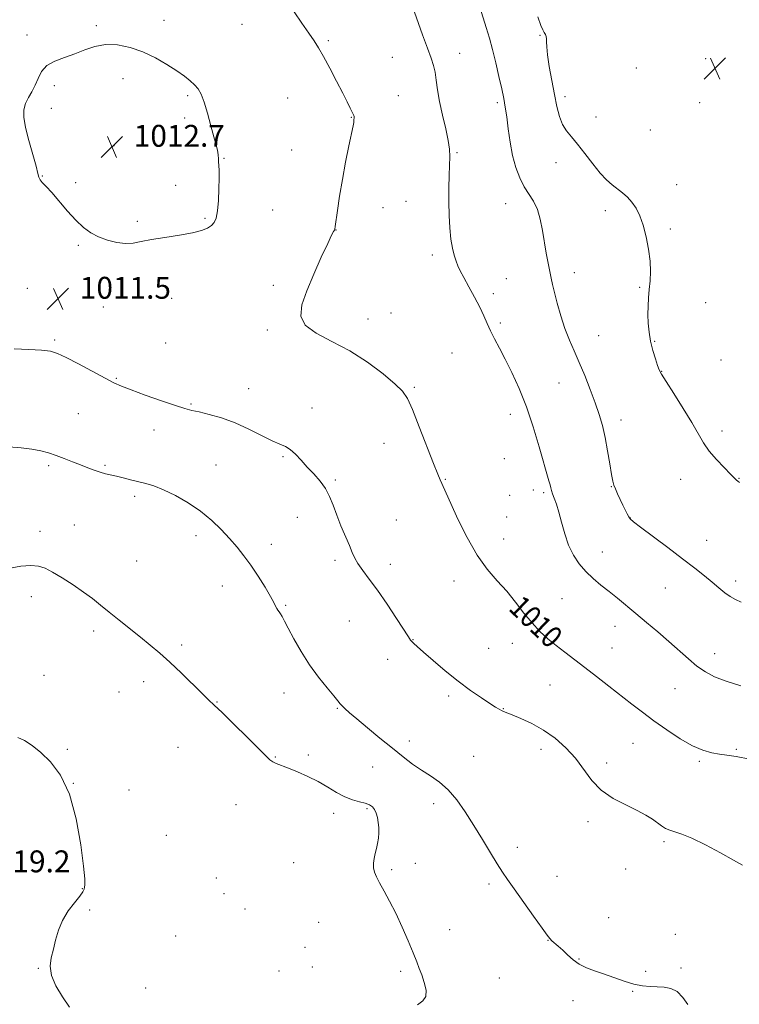
# Model space of a CAD drawing. Extents: x 2202300 to 2205200, y 362300 to 365200.
# Drawn here: x 2203683 to 2203946, y 363129 to 363490 of the extents above; entities that cross this region are included whole.
import ezdxf

# ---------------------------------------------------------------- set-up
doc = ezdxf.new("R2010")
doc.units = 0
doc.header["$MEASUREMENT"] = 0
for name, color, linetype, lineweight in [('DTM SPOT ELEVATION', 2, 'Continuous', 13), ('INDEX CONTOUR', 41, 'Continuous', 13), ('INDEX CONTOUR LABEL', 244, 'Continuous', 0), ('INTERMEDIATE CONTOUR', 44, 'Continuous', 0), ('SPOT ELEVATION', 7, 'Continuous', 0)]:
    doc.layers.add(name, color=color, linetype=linetype, lineweight=lineweight)
doc.styles.add('Style-ITALICS', font='ITALICS.shx')

# ---------------------------------------------------------------- blocks, each defined once
blk = doc.blocks.new('SPOT')
at = {"layer": 'SPOT ELEVATION'}
for p, q in [((-3.91, -3.91), (3.82, 3.81)), ((-1.65, 3.77), (1.72, -3.93))]:
    blk.add_line(p, q, dxfattribs=at)

msp = doc.modelspace()

# ---------------------------------------------------------------- linework, layer by layer
at = {"layer": 'DTM SPOT ELEVATION'}
for p in [(2203735.96, 363489.32, 1011.5), (2203711.2, 363487.31, 1011.81), (2203764.55, 363487.78, 1010.76), (2203685.82, 363483.9, 1011.75), (2203796.11, 363481.84, 1009.82), (2203873.54, 363483.83, 1004.11), (2203819.54, 363475.72, 1008.9), (2203844.14, 363477.18, 1007.28), (2203934.17, 363475.29, 1002.2), (2203908.75, 363471.81, 1002.7), (2203720.93, 363467.98, 1012.49), (2203695.84, 363465.37, 1012.2), (2203744.65, 363461.7, 1012.22), (2203781.22, 363460.91, 1010.82), (2203821.71, 363461.74, 1009.13), (2203882.74, 363461.3, 1003.6), (2203694.75, 363457.12, 1012.37), (2203857.88, 363459.19, 1006.29), (2203931.89, 363459.09, 1002.73), (2203743.56, 363453.52, 1012.4), (2203804.46, 363453.75, 1010.06), (2203894, 363453.91, 1003.53), (2203913.92, 363449.13, 1003.3), (2203717.68, 363443.45, 1012.7), (2203782.68, 363441.84, 1010.92), (2203757.98, 363438.83, 1011.93), (2203843.2, 363440.87, 1007.86), (2203879.39, 363437.17, 1004.46), (2203691.47, 363432.32, 1012.03), (2203703.6, 363429.83, 1012.27), (2203740.29, 363428.94, 1012.52), (2203923.54, 363429.19, 1003.58), (2203775.74, 363419.9, 1011.09), (2203816.12, 363420.76, 1009.23), (2203824.55, 363423.1, 1008.83), (2203861, 363422.15, 1006.87), (2203751.01, 363416.84, 1012.22), (2203897.44, 363419.58, 1004.26), (2203726.19, 363415.68, 1012.31), (2203921.27, 363412.88, 1003.82), (2203798.91, 363412.52, 1009.98), (2203704.61, 363406.98, 1011.86), (2203834.12, 363403.43, 1008.37), (2203861.21, 363394.69, 1007.22), (2203886.05, 363396.92, 1005.33), (2203686.02, 363391.22, 1011.64), (2203775.97, 363392.3, 1010.29), (2203909.95, 363391.63, 1004.12), (2203738.8, 363387.61, 1011.01), (2203856.48, 363389.22, 1007.59), (2203713.82, 363384.4, 1011.22), (2203934.14, 363385.94, 1003.29), (2203819, 363382.16, 1009.18), (2203810.55, 363379.96, 1009.38), (2203858.98, 363378.54, 1007.67), (2203773.76, 363375.93, 1010.23), (2203895.04, 363373.88, 1005.11), (2203695.97, 363372.33, 1011.78), (2203736.61, 363371.27, 1011.1), (2203915.53, 363371.8, 1003.88), (2203841.34, 363367.51, 1009.1), (2203939.78, 363365.01, 1003.19), (2203918.05, 363360.88, 1003.95), (2203718.56, 363358.23, 1011.88), (2203880.44, 363356.63, 1006.87), (2203767, 363354.51, 1011.17), (2203827.53, 363354.93, 1009.83), (2203745.87, 363348.86, 1011.86), (2203704.68, 363345.35, 1013.01), (2203790.17, 363347.48, 1011.36), (2203862.66, 363345.15, 1008.6), (2203903.13, 363343.01, 1005.44), (2203732.34, 363339.36, 1012.61), (2203940.17, 363339.06, 1003.51), (2203816.5, 363334.46, 1010.71), (2203693.84, 363326.31, 1014.27), (2203714.36, 363326.43, 1013.81), (2203755.02, 363326.61, 1013.16), (2203779.56, 363329.57, 1012.18), (2203860.43, 363328.9, 1008.86), (2203798.7, 363321.13, 1011.78), (2203838.89, 363321.35, 1009.9), (2203925.01, 363321.29, 1004.76), (2203946.38, 363321.71, 1003.94), (2203862.48, 363315.44, 1008.77), (2203871.1, 363317.48, 1008.32), (2203874.83, 363316.4, 1008.26), (2203899.69, 363318.59, 1006.05), (2203725.19, 363315.14, 1014.38), (2203703.18, 363304.67, 1015.27), (2203784.79, 363307.38, 1012.85), (2203820.94, 363306.4, 1011.15), (2203861.4, 363307.59, 1008.96), (2203906.54, 363307.21, 1005.97), (2203690.65, 363302.34, 1015.55), (2203747.7, 363300.69, 1014.47), (2203775.22, 363297.5, 1013.46), (2203860.27, 363299.49, 1009.32), (2203934.5, 363298.99, 1005.27), (2203896.35, 363294.74, 1007.26), (2203725.93, 363291.45, 1015.06), (2203798.53, 363291.69, 1012.31), (2203818.74, 363290.26, 1011.47), (2203842.11, 363284.11, 1010.58), (2203945.13, 363284.08, 1005.61), (2203757.37, 363282.26, 1014.71), (2203919.41, 363281.56, 1006.86), (2203687.45, 363278.38, 1016.46), (2203881.58, 363277.61, 1008.94), (2203780.46, 363275.19, 1013.84), (2203803.76, 363269.45, 1012.9), (2203710.22, 363265.87, 1016.4), (2203901.02, 363267.48, 1008.67), (2203827.04, 363262.69, 1011.95), (2203742.38, 363260.68, 1015.68), (2203854.71, 363259.44, 1011.11), (2203863.36, 363261.27, 1010.71), (2203899.92, 363259.56, 1009.18), (2203817.75, 363255.5, 1012.64), (2203937.39, 363257.57, 1007.26), (2203692.02, 363249.58, 1017.02), (2203728.48, 363247.27, 1016.54), (2203719.51, 363243.51, 1016.72), (2203877.19, 363246.12, 1010.9), (2203922.95, 363244.77, 1008.99), (2203755.42, 363239.87, 1015.92), (2203779.87, 363243.19, 1014.65), (2203840.11, 363242.08, 1012.32), (2203799.44, 363237.52, 1014.1), (2203860.08, 363237.44, 1011.94), (2203825.71, 363225.61, 1013.57), (2203700.61, 363222.56, 1017.76), (2203741.12, 363223.23, 1017.14), (2203873.89, 363222.53, 1012.55), (2203907.56, 363224.77, 1010.78), (2203945.38, 363222.52, 1009.86), (2203776.69, 363219.7, 1015.89), (2203788.83, 363220.43, 1015.56), (2203849.25, 363220.02, 1013.23), (2203931.87, 363218.2, 1010.18), (2203812.34, 363216.03, 1014.71), (2203897.89, 363217.53, 1011.57), (2203702.75, 363210.04, 1018), (2203723.21, 363207.61, 1017.61), (2203762.33, 363202.23, 1016.92), (2203810.27, 363200.84, 1016.21), (2203834.67, 363202.69, 1014.46), (2203798.01, 363199.1, 1016.55), (2203891.08, 363196.06, 1012.4), (2203736.77, 363191.02, 1016.85), (2203865.23, 363186.65, 1013.49), (2203918.94, 363188.81, 1012.27), (2203783.47, 363181.04, 1016.9), (2203819.23, 363178.5, 1015.78), (2203827.98, 363180.78, 1015.35), (2203904.9, 363178.72, 1012.23), (2203755.1, 363175.42, 1017.14), (2203879.71, 363176.06, 1013.19), (2203706.15, 363171.55, 1018.03), (2203854.88, 363173.24, 1014.34), (2203757.91, 363169.71, 1017.01), (2203765.56, 363164.13, 1017.44), (2203708.8, 363163.71, 1017.86), (2203898.64, 363161, 1012.58), (2203792.56, 363159.28, 1016.92), (2203740.27, 363154.22, 1016.72), (2203840.43, 363156.51, 1015.26), (2203922.99, 363154.88, 1013.21), (2203787.6, 363150.06, 1016.83), (2203876.43, 363152.61, 1014.05), (2203689.98, 363142.46, 1018.06), (2203790.3, 363142.84, 1016.84), (2203887.79, 363145.87, 1013.94), (2203925.09, 363142.54, 1013.72), (2203778.06, 363141.39, 1017.48), (2203822.58, 363141.26, 1016.33), (2203858.61, 363138.88, 1014.71), (2203912.22, 363141.33, 1013.77), (2203729.25, 363135.25, 1017.38), (2203907.44, 363133.99, 1014.08), (2203885.66, 363130.62, 1014.3)]:
    msp.add_point(p, dxfattribs=at)
at = {"layer": 'INDEX CONTOUR'}
msp.add_polyline3d([(2203950.307, 363218.882, 1010), (2203945.329, 363219.916, 1010), (2203941.911, 363220.455, 1010), (2203939.174, 363220.804, 1010), (2203936.354, 363221.271, 1010), (2203933.132, 363222.174, 1010), (2203929.303, 363223.832, 1010), (2203924.778, 363226.434, 1010), (2203919.927, 363229.64, 1010), (2203915.237, 363232.981, 1010), (2203911.05, 363236.104, 1010), (2203907.135, 363239.12, 1010), (2203898.735, 363245.67, 1010), (2203894.215, 363249.167, 1010), (2203889.896, 363252.487, 1010), (2203882.595, 363258.069, 1010), (2203879.428, 363260.549, 1010), (2203876.424, 363263.02, 1010), (2203873.505, 363265.691, 1010), (2203870.61, 363268.778, 1010), (2203867.674, 363272.414, 1010), (2203864.622, 363276.378, 1010), (2203861.377, 363280.364, 1010), (2203857.892, 363284.219, 1010), (2203854.235, 363288.414, 1010), (2203850.504, 363293.571, 1010), (2203846.834, 363299.997, 1010), (2203843.521, 363306.726, 1010), (2203840.896, 363312.473, 1010), (2203836.982, 363321.175, 1010), (2203836.108, 363323.265, 1010), (2203834.559, 363327.167, 1010), (2203829.347, 363340.567, 1010), (2203826.85, 363346.829, 1010), (2203825.05, 363350.867, 1010), (2203823.257, 363353.527, 1010), (2203820.514, 363356.196, 1010), (2203816.119, 363359.899, 1010), (2203810.404, 363364.22, 1010), (2203803.961, 363368.38, 1010), (2203797.436, 363371.808, 1010), (2203791.697, 363374.761, 1010), (2203787.67, 363377.706, 1010), (2203786.023, 363381.077, 1010), (2203786.399, 363385.178, 1010), (2203788.184, 363390.284, 1010), (2203790.766, 363396.419, 1010), (2203793.531, 363402.613, 1010), (2203795.867, 363407.647, 1010), (2203797.315, 363410.631, 1010), (2203798.032, 363411.995, 1010), (2203798.327, 363412.495, 1010), (2203798.482, 363412.873, 1010), (2203798.646, 363413.801, 1010), (2203799.462, 363419.734, 1010), (2203800.228, 363424.914, 1010), (2203801.234, 363430.995, 1010), (2203802.434, 363437.427, 1010), (2203803.631, 363443.395, 1010), (2203805.137, 363450.676, 1010), (2203805.368, 363451.89, 1010), (2203805.439, 363452.443, 1010), (2203805.481, 363452.972, 1010), (2203805.506, 363453.535, 1010), (2203805.495, 363454.034, 1010), (2203805.423, 363454.436, 1010), (2203805.223, 363454.931, 1010), (2203804.122, 363457.179, 1010), (2203803.014, 363459.407, 1010), (2203801.36, 363462.675, 1010), (2203799.125, 363467.026, 1010), (2203796.649, 363471.764, 1010), (2203794.36, 363476.007, 1010), (2203792.543, 363479.155, 1010), (2203790.89, 363481.743, 1010), (2203788.946, 363484.588, 1010), (2203786.412, 363488.264, 1010), (2203783.617, 363492.371, 1010)], dxfattribs=at)
at = {"layer": 'INTERMEDIATE CONTOUR'}
for points in [[(2203855.028, 363482.711, 1006), (2203853.862, 363486.63, 1006), (2203850.968, 363496.058, 1006)], [(2203895.834, 363282.654, 1008), (2203892.954, 363285.058, 1008), (2203890.261, 363287.61, 1008), (2203887.838, 363290.433, 1008), (2203885.729, 363293.628, 1008), (2203883.971, 363297.291, 1008), (2203882.575, 363301.419, 1008), (2203881.449, 363305.609, 1008), (2203880.474, 363309.363, 1008), (2203879.564, 363312.292, 1008), (2203878.763, 363314.46, 1008), (2203878.148, 363316.042, 1008), (2203877.758, 363317.225, 1008), (2203877.497, 363318.241, 1008), (2203877.232, 363319.333, 1008), (2203876.824, 363320.81, 1008), (2203873.248, 363333.274, 1008), (2203871.07, 363340.476, 1008), (2203868.579, 363347.857, 1008), (2203865.926, 363354.556, 1008), (2203863.28, 363360.383, 1008), (2203860.813, 363365.316, 1008), (2203858.667, 363369.372, 1008), (2203856.861, 363372.745, 1008), (2203855.382, 363375.666, 1008), (2203854.171, 363378.378, 1008), (2203852.981, 363381.168, 1008), (2203851.519, 363384.331, 1008), (2203849.605, 363388.02, 1008), (2203847.527, 363391.806, 1008), (2203845.685, 363395.117, 1008), (2203844.379, 363397.555, 1008), (2203843.492, 363399.423, 1008), (2203842.803, 363401.201, 1008), (2203842.139, 363403.312, 1008), (2203841.51, 363405.949, 1008), (2203840.97, 363409.251, 1008), (2203840.569, 363413.293, 1008), (2203840.312, 363417.906, 1008), (2203840.2, 363422.857, 1008), (2203840.222, 363427.881, 1008), (2203840.332, 363432.578, 1008), (2203840.575, 363439.475, 1008), (2203840.473, 363442.109, 1008), (2203839.989, 363445.286, 1008), (2203839.03, 363449.605, 1008), (2203837.846, 363454.601, 1008), (2203836.775, 363459.541, 1008), (2203836.061, 363463.825, 1008), (2203835.591, 363467.394, 1008), (2203835.158, 363470.324, 1008), (2203834.57, 363472.8, 1008), (2203833.68, 363475.46, 1008), (2203832.356, 363479.052, 1008), (2203830.554, 363484.006, 1008), (2203826.831, 363494.314, 1008)], [(2203876.9, 363472.325, 1004), (2203876.238, 363476.627, 1004), (2203875.977, 363479.57, 1004), (2203875.965, 363481.395, 1004), (2203875.968, 363482.543, 1004), (2203875.806, 363483.402, 1004), (2203875.489, 363484.136, 1004), (2203875.074, 363484.85, 1004), (2203874.579, 363485.75, 1004), (2203873.873, 363487.425, 1004), (2203872.778, 363490.566, 1004)], [(2203947.157, 363276.359, 1006), (2203945.082, 363277.314, 1006), (2203943.162, 363278.401, 1006), (2203941.174, 363279.828, 1006), (2203939, 363281.598, 1006), (2203936.549, 363283.663, 1006), (2203933.694, 363286.015, 1006), (2203930.183, 363288.815, 1006), (2203925.728, 363292.265, 1006), (2203920.282, 363296.395, 1006), (2203910.295, 363303.882, 1006), (2203907.724, 363305.831, 1006), (2203906.568, 363306.835, 1006), (2203906.026, 363307.584, 1006), (2203905.438, 363308.652, 1006), (2203904.69, 363310.114, 1006), (2203903.81, 363311.921, 1006), (2203902.84, 363313.982, 1006), (2203901.894, 363316.043, 1006), (2203901.105, 363317.808, 1006), (2203900.557, 363319.158, 1006), (2203900.135, 363320.679, 1006), (2203899.678, 363323.131, 1006), (2203899.059, 363327.016, 1006), (2203898.28, 363331.787, 1006), (2203897.376, 363336.641, 1006), (2203896.361, 363340.982, 1006), (2203895.164, 363345.07, 1006), (2203893.691, 363349.376, 1006), (2203891.892, 363354.214, 1006), (2203889.903, 363359.271, 1006), (2203887.896, 363364.079, 1006), (2203886.016, 363368.321, 1006), (2203884.278, 363372.299, 1006), (2203882.662, 363376.469, 1006), (2203881.168, 363381.101, 1006), (2203879.862, 363385.73, 1006), (2203878.824, 363389.71, 1006), (2203878.097, 363392.616, 1006), (2203877.564, 363394.928, 1006), (2203877.071, 363397.345, 1006), (2203876.496, 363400.422, 1006), (2203875.846, 363404.101, 1006), (2203874.466, 363412.399, 1006), (2203873.643, 363416.486, 1006), (2203872.563, 363420.107, 1006), (2203871.143, 363423.066, 1006), (2203867.783, 363428.405, 1006), (2203866.153, 363431.611, 1006), (2203864.695, 363435.394, 1006), (2203863.487, 363439.776, 1006), (2203862.575, 363444.677, 1006), (2203861.896, 363449.619, 1006), (2203861.353, 363454.019, 1006), (2203860.85, 363457.525, 1006), (2203860.278, 363460.675, 1006), (2203859.525, 363464.239, 1006), (2203858.522, 363468.743, 1006), (2203857.358, 363473.743, 1006), (2203856.164, 363478.554, 1006), (2203855.028, 363482.711, 1006)], [(2203753.339, 363414.189, 1012), (2203754.35, 363415.295, 1012), (2203755.075, 363416.937, 1012), (2203755.575, 363419.551, 1012), (2203755.903, 363423.351, 1012), (2203756.087, 363427.648, 1012), (2203756.149, 363431.53, 1012), (2203756.117, 363434.305, 1012), (2203756.033, 363436.166, 1012), (2203755.942, 363437.528, 1012), (2203755.877, 363438.739, 1012), (2203755.8, 363439.89, 1012), (2203755.661, 363441.013, 1012), (2203755.405, 363442.213, 1012), (2203754.213, 363446.666, 1012), (2203753.154, 363450.697, 1012), (2203751.911, 363455.269, 1012), (2203750.666, 363459.381, 1012), (2203749.543, 363462.28, 1012), (2203748.431, 363464.22, 1012), (2203747.164, 363465.706, 1012), (2203745.57, 363467.18, 1012), (2203743.468, 363468.831, 1012), (2203740.666, 363470.788, 1012), (2203737.054, 363473.102, 1012), (2203732.821, 363475.517, 1012), (2203728.232, 363477.703, 1012), (2203723.538, 363479.362, 1012), (2203718.94, 363480.328, 1012), (2203714.627, 363480.467, 1012), (2203710.715, 363479.733, 1012), (2203707.039, 363478.443, 1012), (2203703.362, 363477, 1012), (2203699.565, 363475.694, 1012), (2203695.992, 363474.354, 1012), (2203693.104, 363472.691, 1012), (2203691.202, 363470.514, 1012), (2203689.962, 363468.018, 1012), (2203688.898, 363465.492, 1012), (2203687.653, 363463.161, 1012), (2203686.365, 363460.981, 1012), (2203685.302, 363458.843, 1012), (2203684.697, 363456.582, 1012), (2203684.658, 363453.813, 1012), (2203685.264, 363450.097, 1012), (2203686.499, 363445.254, 1012), (2203689.213, 363435.857, 1012), (2203689.877, 363433.226, 1012), (2203690.218, 363431.831, 1012), (2203690.632, 363430.96, 1012), (2203691.464, 363429.968, 1012), (2203692.855, 363428.492, 1012), (2203694.891, 363426.237, 1012), (2203700.645, 363419.472, 1012), (2203703.696, 363416.111, 1012), (2203706.476, 363413.491, 1012), (2203709.162, 363411.543, 1012), (2203712.039, 363410.052, 1012), (2203715.289, 363408.859, 1012), (2203718.678, 363408.018, 1012), (2203721.868, 363407.635, 1012), (2203724.689, 363407.772, 1012), (2203727.638, 363408.3, 1012), (2203731.375, 363409.042, 1012), (2203736.284, 363409.849, 1012), (2203741.622, 363410.68, 1012), (2203746.369, 363411.522, 1012), (2203749.742, 363412.369, 1012), (2203751.924, 363413.247, 1012), (2203753.339, 363414.189, 1012)], [(2203946.507, 363320.206, 1004), (2203945.958, 363320.637, 1004), (2203945.476, 363321.061, 1004), (2203944.691, 363321.811, 1004), (2203943.223, 363323.249, 1004), (2203940.858, 363325.601, 1004), (2203938.05, 363328.56, 1004), (2203935.416, 363331.686, 1004), (2203933.365, 363334.705, 1004), (2203929.14, 363342.104, 1004), (2203925.957, 363347.289, 1004), (2203922.523, 363352.676, 1004), (2203919.67, 363357.104, 1004), (2203917.995, 363359.784, 1004), (2203917.151, 363361.4, 1004), (2203916.552, 363363.007, 1004), (2203915.749, 363365.42, 1004), (2203914.823, 363368.498, 1004), (2203913.987, 363371.861, 1004), (2203913.412, 363375.194, 1004), (2203913.095, 363378.442, 1004), (2203912.99, 363381.612, 1004), (2203913.052, 363384.717, 1004), (2203913.237, 363387.784, 1004), (2203913.5, 363390.846, 1004), (2203913.782, 363393.964, 1004), (2203913.94, 363397.328, 1004), (2203913.813, 363401.158, 1004), (2203913.288, 363405.55, 1004), (2203912.426, 363410.107, 1004), (2203911.33, 363414.311, 1004), (2203910.089, 363417.757, 1004), (2203908.711, 363420.498, 1004), (2203907.184, 363422.704, 1004), (2203905.51, 363424.533, 1004), (2203903.725, 363426.115, 1004), (2203899.975, 363429.044, 1004), (2203897.917, 363430.864, 1004), (2203895.563, 363433.377, 1004), (2203892.848, 363436.764, 1004), (2203889.997, 363440.515, 1004), (2203887.31, 363443.947, 1004), (2203885.031, 363446.586, 1004), (2203883.182, 363448.789, 1004), (2203881.731, 363451.124, 1004), (2203880.622, 363454.067, 1004), (2203879.708, 363457.738, 1004), (2203878.813, 363462.165, 1004), (2203877.829, 363467.244, 1004), (2203876.9, 363472.325, 1004)], [(2203947.577, 363180.166, 1012), (2203944.332, 363182.005, 1012), (2203939.543, 363184.658, 1012), (2203934.076, 363187.572, 1012), (2203929.062, 363190.04, 1012), (2203925.376, 363191.549, 1012), (2203922.836, 363192.356, 1012), (2203920.999, 363192.921, 1012), (2203919.467, 363193.618, 1012), (2203918.022, 363194.522, 1012), (2203914.681, 363196.95, 1012), (2203912.312, 363198.475, 1012), (2203909.087, 363200.214, 1012), (2203904.879, 363202.199, 1012), (2203900.25, 363204.582, 1012), (2203895.938, 363207.54, 1012), (2203892.462, 363211.165, 1012), (2203886.465, 363219.283, 1012), (2203882.964, 363223.118, 1012), (2203879.022, 363226.569, 1012), (2203874.793, 363229.546, 1012), (2203870.487, 363231.972, 1012), (2203866.526, 363233.839, 1012), (2203863.387, 363235.153, 1012), (2203860.23, 363236.424, 1012), (2203859.445, 363236.778, 1012), (2203858.591, 363237.231, 1012), (2203857.297, 363238.007, 1012), (2203855.209, 363239.332, 1012), (2203852.086, 363241.378, 1012), (2203848.117, 363244.115, 1012), (2203843.603, 363247.46, 1012), (2203838.886, 363251.248, 1012), (2203834.476, 363254.981, 1012), (2203830.926, 363258.077, 1012), (2203828.633, 363260.109, 1012), (2203827.352, 363261.278, 1012), (2203826.681, 363261.938, 1012), (2203826.201, 363262.508, 1012), (2203825.414, 363263.665, 1012), (2203821.043, 363270.399, 1012), (2203817.59, 363275.624, 1012), (2203814.093, 363280.733, 1012), (2203811.092, 363284.856, 1012), (2203808.705, 363288.018, 1012), (2203806.943, 363290.47, 1012), (2203805.754, 363292.498, 1012), (2203804.826, 363294.544, 1012), (2203803.782, 363297.092, 1012), (2203800.718, 363304.342, 1012), (2203799.146, 363308.26, 1012), (2203797.823, 363311.836, 1012), (2203796.549, 363315.053, 1012), (2203795.027, 363317.982, 1012), (2203793.052, 363320.699, 1012), (2203790.767, 363323.283, 1012), (2203788.404, 363325.815, 1012), (2203786.157, 363328.317, 1012), (2203784.077, 363330.57, 1012), (2203782.175, 363332.299, 1012), (2203780.385, 363333.368, 1012), (2203778.324, 363334.211, 1012), (2203775.53, 363335.406, 1012), (2203771.686, 363337.347, 1012), (2203767.051, 363339.713, 1012), (2203762.032, 363341.995, 1012), (2203757.034, 363343.792, 1012), (2203752.48, 363345.088, 1012), (2203748.795, 363345.969, 1012), (2203746.142, 363346.57, 1012), (2203743.648, 363347.227, 1012), (2203740.176, 363348.323, 1012), (2203735.015, 363350.095, 1012), (2203729.142, 363352.182, 1012), (2203723.955, 363354.077, 1012), (2203720.409, 363355.45, 1012), (2203717.667, 363356.685, 1012), (2203714.45, 363358.347, 1012), (2203704.737, 363363.543, 1012), (2203700.186, 363365.921, 1012), (2203697.012, 363367.413, 1012), (2203694.409, 363368.175, 1012), (2203691.179, 363368.534, 1012), (2203686.508, 363368.789, 1012), (2203681.14, 363369.132, 1012)], [(2203927.637, 363129.204, 1014), (2203925.741, 363131.767, 1014), (2203923.7, 363133.886, 1014), (2203921.427, 363135.069, 1014), (2203918.972, 363135.521, 1014), (2203913.816, 363135.721, 1014), (2203911.03, 363136.01, 1014), (2203907.891, 363136.649, 1014), (2203904.31, 363137.728, 1014), (2203900.518, 363139.06, 1014), (2203896.826, 363140.388, 1014), (2203893.486, 363141.535, 1014), (2203890.528, 363142.645, 1014), (2203887.924, 363143.94, 1014), (2203885.642, 363145.564, 1014), (2203883.63, 363147.355, 1014), (2203881.832, 363149.067, 1014), (2203880.219, 363150.507, 1014), (2203877.826, 363152.517, 1014), (2203877.102, 363153.26, 1014), (2203876.149, 363154.539, 1014), (2203874.315, 363157.144, 1014), (2203871.207, 363161.518, 1014), (2203864.087, 363171.479, 1014), (2203861.666, 363174.889, 1014), (2203859.827, 363177.588, 1014), (2203857.911, 363180.596, 1014), (2203855.41, 363184.672, 1014), (2203852.448, 363189.546, 1014), (2203849.299, 363194.685, 1014), (2203846.183, 363199.607, 1014), (2203843.089, 363204.03, 1014), (2203839.949, 363207.717, 1014), (2203836.714, 363210.542, 1014), (2203833.429, 363212.798, 1014), (2203830.158, 363214.885, 1014), (2203826.907, 363217.162, 1014), (2203823.455, 363219.81, 1014), (2203819.517, 363222.966, 1014), (2203814.98, 363226.649, 1014), (2203810.398, 363230.399, 1014), (2203806.491, 363233.64, 1014), (2203803.799, 363235.936, 1014), (2203802.145, 363237.43, 1014), (2203801.162, 363238.41, 1014), (2203800.472, 363239.197, 1014), (2203799.614, 363240.251, 1014), (2203798.107, 363242.07, 1014), (2203795.629, 363245.014, 1014), (2203792.497, 363248.916, 1014), (2203789.186, 363253.471, 1014), (2203786.115, 363258.333, 1014), (2203783.485, 363262.972, 1014), (2203781.442, 363266.815, 1014), (2203780.068, 363269.449, 1014), (2203779.199, 363271.09, 1014), (2203778.605, 363272.115, 1014), (2203778.096, 363272.859, 1014), (2203777.635, 363273.485, 1014), (2203777.224, 363274.113, 1014), (2203776.811, 363274.91, 1014), (2203776.144, 363276.229, 1014), (2203774.919, 363278.468, 1014), (2203772.939, 363281.847, 1014), (2203770.446, 363285.878, 1014), (2203767.793, 363289.894, 1014), (2203765.239, 363293.392, 1014), (2203762.695, 363296.528, 1014), (2203759.977, 363299.621, 1014), (2203756.921, 363302.911, 1014), (2203753.42, 363306.309, 1014), (2203749.382, 363309.646, 1014), (2203744.815, 363312.752, 1014), (2203740.127, 363315.442, 1014), (2203735.829, 363317.53, 1014), (2203732.289, 363318.909, 1014), (2203729.311, 363319.788, 1014), (2203723.78, 363321.141, 1014), (2203721.064, 363321.826, 1014), (2203718.585, 363322.434, 1014), (2203714.52, 363323.37, 1014), (2203712.579, 363323.907, 1014), (2203710.452, 363324.625, 1014), (2203708.079, 363325.525, 1014), (2203705.434, 363326.585, 1014), (2203702.524, 363327.765, 1014), (2203699.497, 363328.963, 1014), (2203696.534, 363330.06, 1014), (2203693.736, 363330.965, 1014), (2203690.865, 363331.706, 1014), (2203687.605, 363332.338, 1014), (2203683.706, 363332.882, 1014), (2203679.227, 363333.223, 1014)], [(2203828.744, 363129.047, 1016), (2203830.638, 363130.487, 1016), (2203831.81, 363132.116, 1016), (2203831.892, 363134.461, 1016), (2203831.206, 363137.24, 1016), (2203830.244, 363139.968, 1016), (2203829.368, 363142.342, 1016), (2203828.428, 363144.819, 1016), (2203827.138, 363148.039, 1016), (2203825.307, 363152.419, 1016), (2203823.091, 363157.482, 1016), (2203820.741, 363162.528, 1016), (2203818.487, 363166.971, 1016), (2203816.479, 363170.677, 1016), (2203814.852, 363173.628, 1016), (2203813.702, 363175.856, 1016), (2203813, 363177.611, 1016), (2203812.679, 363179.195, 1016), (2203812.67, 363180.853, 1016), (2203812.89, 363182.605, 1016), (2203813.253, 363184.412, 1016), (2203813.676, 363186.244, 1016), (2203814.081, 363188.106, 1016), (2203814.391, 363190.008, 1016), (2203814.545, 363191.951, 1016), (2203814.536, 363193.897, 1016), (2203814.37, 363195.794, 1016), (2203814.055, 363197.585, 1016), (2203813.594, 363199.191, 1016), (2203812.991, 363200.525, 1016), (2203812.223, 363201.534, 1016), (2203811.154, 363202.277, 1016), (2203809.622, 363202.848, 1016), (2203807.52, 363203.364, 1016), (2203804.959, 363204.034, 1016), (2203802.107, 363205.093, 1016), (2203799.09, 363206.691, 1016), (2203795.869, 363208.649, 1016), (2203792.363, 363210.705, 1016), (2203788.572, 363212.625, 1016), (2203784.82, 363214.301, 1016), (2203781.508, 363215.642, 1016), (2203777.071, 363217.319, 1016), (2203775.738, 363217.936, 1016), (2203774.689, 363218.692, 1016), (2203773.25, 363220.108, 1016), (2203770.646, 363222.776, 1016), (2203766.439, 363226.982, 1016), (2203761.55, 363231.799, 1016), (2203757.239, 363235.992, 1016), (2203754.378, 363238.714, 1016), (2203752.29, 363240.673, 1016), (2203749.911, 363242.961, 1016), (2203742.322, 363250.441, 1016), (2203738.144, 363254.429, 1016), (2203734.42, 363257.768, 1016), (2203730.961, 363260.667, 1016), (2203727.411, 363263.524, 1016), (2203719.573, 363269.801, 1016), (2203715.909, 363272.769, 1016), (2203712.768, 363275.338, 1016), (2203709.812, 363277.685, 1016), (2203706.559, 363280.078, 1016), (2203702.709, 363282.681, 1016), (2203698.699, 363285.236, 1016), (2203695.153, 363287.378, 1016), (2203692.458, 363288.821, 1016), (2203690.093, 363289.592, 1016), (2203687.304, 363289.794, 1016), (2203683.549, 363289.511, 1016), (2203679.124, 363288.743, 1016)], [(2203946.997, 363245.729, 1008), (2203941.677, 363247.423, 1008), (2203937.434, 363249.076, 1008), (2203934.033, 363250.849, 1008), (2203930.97, 363252.973, 1008), (2203927.816, 363255.62, 1008), (2203920.71, 363262.044, 1008), (2203916.663, 363265.51, 1008), (2203912.518, 363268.939, 1008), (2203908.569, 363272.178, 1008), (2203901.841, 363277.786, 1008), (2203898.813, 363280.27, 1008), (2203895.834, 363282.654, 1008)], [(2203701.362, 363128.186, 1018), (2203698.793, 363132.007, 1018), (2203696.398, 363135.998, 1018), (2203694.764, 363139.793, 1018), (2203694.298, 363143.137, 1018), (2203694.699, 363146.225, 1018), (2203695.489, 363149.358, 1018), (2203696.315, 363152.763, 1018), (2203697.334, 363156.35, 1018), (2203698.832, 363159.953, 1018), (2203700.95, 363163.392, 1018), (2203703.258, 363166.429, 1018), (2203705.181, 363168.815, 1018), (2203706.296, 363170.393, 1018), (2203706.778, 363171.379, 1018), (2203706.95, 363172.079, 1018), (2203707.05, 363172.957, 1018), (2203706.973, 363175.104, 1018), (2203706.525, 363179.765, 1018), (2203705.53, 363187.624, 1018), (2203703.861, 363197.125, 1018), (2203701.41, 363206.149, 1018), (2203698.163, 363213.032, 1018), (2203694.501, 363217.912, 1018), (2203690.901, 363221.376, 1018), (2203687.739, 363223.935, 1018), (2203684.981, 363225.75, 1018), (2203682.494, 363226.901, 1018)]]:
    msp.add_polyline3d(points, dxfattribs=at)

# ---------------------------------------------------------------- block references
at = {"layer": 'SPOT ELEVATION'}
for p in [(2203937.558, 363471.716, 1002.343), (2203716.928, 363443.016, 1012.68), (2203697.196, 363387.41, 1011.49)]:
    msp.add_blockref('SPOT', p, dxfattribs=at)

# ---------------------------------------------------------------- texts
at = {"layer": 'INDEX CONTOUR LABEL', "style": 'Style-ITALICS', "width": 0.875}
msp.add_text('1010', height=8, rotation=316, dxfattribs=at).set_placement((2203861.66, 363273.725, 1010))
at = {"layer": 'SPOT ELEVATION', "style": 'Style-ITALICS'}
for s, p in [('1012.7', (2203724.928, 363443.016, 1012.68)), ('1011.5', (2203705.196, 363387.41, 1011.49)), ('1019.2', (2203668.425, 363177.543, 1019.157))]:
    msp.add_text(s, height=8, dxfattribs=at).set_placement(p)

doc.saveas('drawing.dxf')
